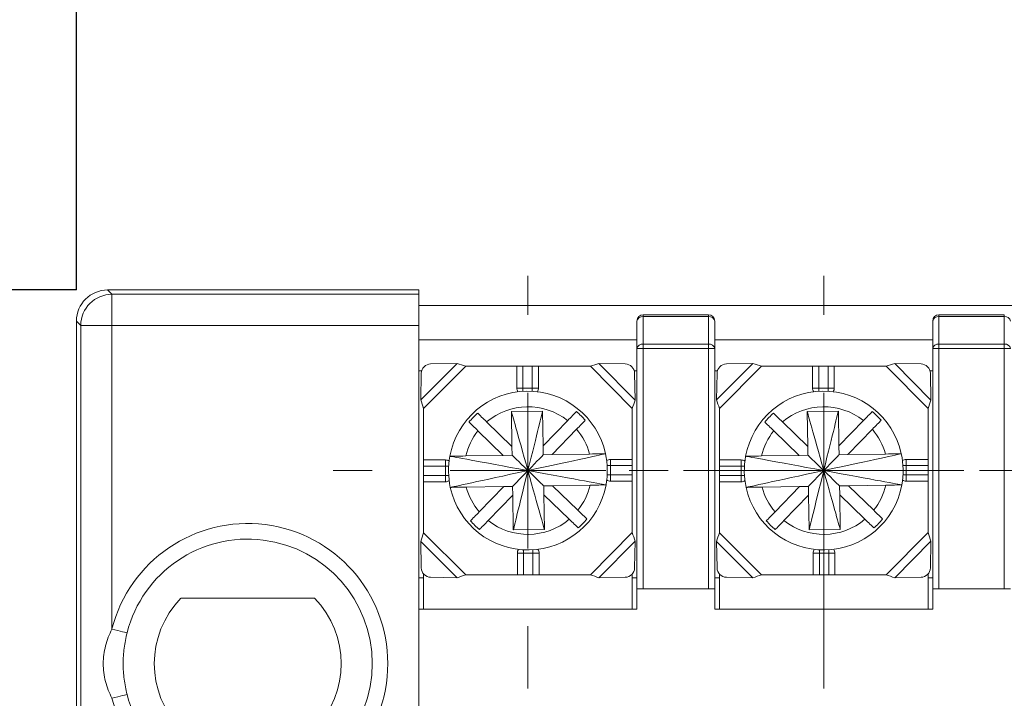
# Model space of a CAD drawing. Units: millimetres. Extents: x 2382 to 4250, y 1263 to 4393.
# Drawn here: x 3490 to 3521, y 4324 to 4346 of the extents above; entities that cross this region are included whole.
import ezdxf

# ---------------------------------------------------------------- set-up
doc = ezdxf.new("R2010")
doc.units = ezdxf.units.MM
doc.styles.get("Standard").update_dxf_attribs({"font": 'arial.ttf'})
doc.dimstyles.new('ISO-25', dxfattribs={"dimtxt": 2.5, "dimasz": 2.5, "dimexe": 1.25, "dimexo": 0.625, "dimtad": 1, "dimtoh": 1, "dimdec": 1, "dimdsep": 46, "dimtxsty": 'Standard', "dimcen": 2.5, "dimclrd": 1, "dimclre": 1, "dimadec": 0, "dimazin": 0, "dimtfac": 1, "dimtdec": 1, "dimtmove": 0, "dimatfit": 3, "dimfxl": 0, "dimarcsym": 0})

# ---------------------------------------------------------------- blocks, each defined once
blk = doc.blocks.new('SW_CENTERMARKSYMBOL_16')
at = {"color": 0, "linetype": 'Continuous', "lineweight": 0}
for p, q in [((0, 5), (0, 13.5)), ((0, 0), (0, 2.5)), ((-5, 0), (-13.5, 0)), ((0, 0), (-2.5, 0)), ((0, 0), (0, -2.5)), ((0, 0), (2.5, 0)), ((5, 0), (13.5, 0)), ((0, -5), (0, -13.5))]:
    blk.add_line(p, q, dxfattribs=at)
blk = doc.blocks.new('SW_CENTERMARKSYMBOL_18')
at = {"color": 0, "linetype": 'Continuous', "lineweight": 0}
for p, q in [((0, 5), (0, 13.5)), ((0, 0), (0, 2.5)), ((-5, 0), (-13.5, 0)), ((0, 0), (-2.5, 0)), ((0, 0), (0, -2.5)), ((0, 0), (2.5, 0)), ((5, 0), (13.5, 0)), ((0, -5), (0, -13.5))]:
    blk.add_line(p, q, dxfattribs=at)
blk = doc.blocks.new('SW_CENTERMARKSYMBOL_23')
at = {"color": 0, "linetype": 'Continuous', "lineweight": 0}
for p, q in [((0, 5), (0, 6.25)), ((0, 0), (0, 2.5)), ((-5, 0), (-6.25, 0)), ((0, 0), (-2.5, 0)), ((0, 0), (0, -2.5)), ((0, 0), (2.5, 0)), ((5, 0), (6.25, 0)), ((0, -5), (0, -6.25))]:
    blk.add_line(p, q, dxfattribs=at)
blk = doc.blocks.new('SW_CENTERMARKSYMBOL_33')
at = {"color": 0, "linetype": 'Continuous', "lineweight": 0}
for p, q in [((0, 5), (0, 6.25)), ((0, 0), (0, 2.5)), ((-5, 0), (-6.25, 0)), ((0, 0), (-2.5, 0)), ((0, 0), (0, -2.5)), ((0, 0), (2.5, 0)), ((5, 0), (6.25, 0)), ((0, -5), (0, -6.25))]:
    blk.add_line(p, q, dxfattribs=at)
blk = doc.blocks.new('SW_CENTERMARKSYMBOL_35')
at = {"color": 0, "linetype": 'Continuous', "lineweight": 0}
for p, q in [((0, 5), (0, 6.25)), ((0, 0), (0, 2.5)), ((-5, 0), (-6.25, 0)), ((0, 0), (-2.5, 0)), ((0, 0), (0, -2.5)), ((0, 0), (2.5, 0)), ((5, 0), (6.25, 0)), ((0, -5), (0, -6.25))]:
    blk.add_line(p, q, dxfattribs=at)
blk = doc.blocks.new('SW_CENTERMARKSYMBOL_42')
at = {"color": 0, "linetype": 'Continuous', "lineweight": 0}
for p, q in [((0, 5), (0, 12)), ((0, 0), (0, 2.5)), ((-5, 0), (-12, 0)), ((0, 0), (-2.5, 0)), ((0, 0), (0, -2.5)), ((0, 0), (2.5, 0)), ((5, 0), (12, 0)), ((0, -5), (0, -12))]:
    blk.add_line(p, q, dxfattribs=at)
blk = doc.blocks.new('*D334')
at = {"color": 1, "lineweight": -2}
for p, q in [((3491.677, 4337.267), (3491.677, 4356.541)), ((3606.177, 4337.267), (3606.177, 4356.541)), ((3494.979, 4355.541), (3602.875, 4355.541))]:
    blk.add_line(p, q, dxfattribs=at)
at = {"color": 1}
for points in [[(3494.979, 4356.091), (3494.979, 4354.99), (3491.677, 4355.541)], [(3602.875, 4356.091), (3602.875, 4354.99), (3606.177, 4355.541)]]:
    blk.add_solid(points, dxfattribs=at)
at = {"layer": 'Defpoints', "color": 0}
for p in [(3606.177, 4355.541), (3491.677, 4336.267), (3606.177, 4336.267)]:
    blk.add_point(p, dxfattribs=at)
at = {"color": 0, "insert": (3548.927, 4358.852), "char_height": 3.5, "attachment_point": 5}
blk.add_mtext('114.5', dxfattribs=at)
blk = doc.blocks.new('*D335')
at = {"color": 1, "lineweight": -2}
for p, q in [((3491.677, 4337.267), (3475.817, 4337.267)), ((3476.817, 4333.965), (3476.817, 4328.578)), ((3476.817, 4316.569), (3476.817, 4321.956)), ((3491.677, 4313.267), (3475.817, 4313.267))]:
    blk.add_line(p, q, dxfattribs=at)
at = {"color": 1}
for points in [[(3476.267, 4333.965), (3477.367, 4333.965), (3476.817, 4337.267)], [(3476.267, 4316.569), (3477.367, 4316.569), (3476.817, 4313.267)]]:
    blk.add_solid(points, dxfattribs=at)
at = {"layer": 'Defpoints', "color": 0}
for p in [(3476.817, 4337.267), (3492.677, 4337.267), (3492.677, 4313.267)]:
    blk.add_point(p, dxfattribs=at)
at = {"color": 0, "insert": (3476.817, 4325.267), "char_height": 3.5, "attachment_point": 5}
blk.add_mtext('24.0', dxfattribs=at)

msp = doc.modelspace()

# ---------------------------------------------------------------- linework, layer by layer
at = {"color": 7, "linetype": 'Continuous', "lineweight": 15}
for p, q in [((3492.677, 4337.267), (3492.817, 4337.127)), ((3502.677, 4337.267), (3492.677, 4337.267)), ((3502.677, 4337.127), (3502.677, 4337.267)), ((3492.817, 4337.127), (3492.817, 4336.127)), ((3492.817, 4337.127), (3502.677, 4337.127)), ((3502.677, 4337.127), (3502.677, 4336.127)), ((3502.677, 4336.767), (3595.177, 4336.767)), ((3491.817, 4336.127), (3491.677, 4336.267)), ((3491.677, 4336.267), (3491.677, 4314.266)), ((3509.677, 4335.384), (3509.677, 4336.267)), ((3509.877, 4336.408), (3509.877, 4336.467)), ((3509.877, 4336.467), (3511.977, 4336.467)), ((3509.877, 4336.408), (3509.877, 4335.525)), ((3511.977, 4336.408), (3509.877, 4336.408)), ((3511.977, 4336.467), (3511.977, 4336.408)), ((3511.977, 4335.525), (3511.977, 4336.408)), ((3512.177, 4336.267), (3512.177, 4335.384)), ((3519.177, 4335.384), (3519.177, 4336.267)), ((3519.377, 4336.408), (3519.377, 4336.467)), ((3519.377, 4336.467), (3521.477, 4336.467)), ((3519.377, 4336.408), (3519.377, 4335.525)), ((3521.477, 4336.408), (3519.377, 4336.408)), ((3521.477, 4336.467), (3521.477, 4336.408)), ((3521.477, 4335.525), (3521.477, 4336.408)), ((3491.817, 4336.127), (3492.817, 4336.127)), ((3491.817, 4314.406), (3491.817, 4336.127)), ((3502.677, 4336.127), (3492.817, 4336.127)), ((3492.817, 4336.127), (3492.817, 4326.379)), ((3502.677, 4336.127), (3502.677, 4314.406)), ((3502.677, 4335.667), (3509.677, 4335.667)), ((3512.177, 4335.667), (3519.177, 4335.667)), ((3509.877, 4335.384), (3509.677, 4335.384)), ((3509.677, 4327.667), (3509.677, 4335.384)), ((3509.877, 4335.384), (3509.877, 4335.525)), ((3509.877, 4335.525), (3511.977, 4335.525)), ((3511.977, 4335.384), (3509.877, 4335.384)), ((3509.877, 4335.384), (3509.877, 4327.667)), ((3511.977, 4335.525), (3511.977, 4335.384)), ((3511.977, 4327.667), (3511.977, 4335.384)), ((3512.177, 4335.384), (3511.977, 4335.384)), ((3512.177, 4335.384), (3512.177, 4327.667)), ((3519.177, 4327.667), (3519.177, 4335.384)), ((3519.377, 4335.384), (3519.177, 4335.384)), ((3519.377, 4335.384), (3519.377, 4335.525)), ((3519.377, 4335.525), (3521.477, 4335.525)), ((3521.477, 4335.384), (3519.377, 4335.384)), ((3519.377, 4335.384), (3519.377, 4327.667)), ((3521.477, 4335.525), (3521.477, 4335.384)), ((3521.477, 4327.667), (3521.477, 4335.384)), ((3521.677, 4335.384), (3521.477, 4335.384)), ((3502.677, 4334.667), (3502.762, 4334.667)), ((3503.904, 4334.907), (3502.737, 4333.74)), ((3504.18, 4334.817), (3502.827, 4333.464)), ((3503.052, 4334.892), (3503.904, 4334.907)), ((3504.18, 4334.817), (3505.818, 4334.817)), ((3505.818, 4334.817), (3505.818, 4334.117)), ((3506.018, 4334.817), (3505.818, 4334.817)), ((3506.018, 4334.117), (3506.018, 4334.817)), ((3506.018, 4334.817), (3506.318, 4334.817)), ((3506.318, 4334.817), (3506.318, 4334.117)), ((3506.518, 4334.817), (3506.318, 4334.817)), ((3506.518, 4334.817), (3506.518, 4334.117)), ((3506.518, 4334.817), (3508.183, 4334.817)), ((3508.183, 4334.817), (3509.527, 4333.456)), ((3508.458, 4334.906), (3509.618, 4333.732)), ((3508.458, 4334.906), (3509.304, 4334.892)), ((3509.593, 4334.667), (3509.677, 4334.667)), ((3512.177, 4334.667), (3512.262, 4334.667)), ((3513.404, 4334.907), (3512.237, 4333.74)), ((3513.68, 4334.817), (3512.327, 4333.464)), ((3512.552, 4334.892), (3513.404, 4334.907)), ((3513.68, 4334.817), (3515.318, 4334.817)), ((3515.318, 4334.817), (3515.318, 4334.117)), ((3515.518, 4334.817), (3515.318, 4334.817)), ((3515.518, 4334.117), (3515.518, 4334.817)), ((3515.518, 4334.817), (3515.818, 4334.817)), ((3515.818, 4334.817), (3515.818, 4334.117)), ((3516.018, 4334.817), (3515.818, 4334.817)), ((3516.018, 4334.817), (3516.018, 4334.117)), ((3516.018, 4334.817), (3517.683, 4334.817)), ((3517.683, 4334.817), (3519.027, 4333.456)), ((3517.958, 4334.906), (3519.118, 4333.732)), ((3517.958, 4334.906), (3518.804, 4334.892)), ((3519.093, 4334.667), (3519.177, 4334.667)), ((3502.737, 4333.74), (3502.752, 4334.592)), ((3509.603, 4334.592), (3509.618, 4333.732)), ((3512.237, 4333.74), (3512.252, 4334.592)), ((3519.103, 4334.592), (3519.118, 4333.732)), ((3505.818, 4334.117), (3506.018, 4334.117)), ((3506.318, 4334.117), (3506.018, 4334.117)), ((3506.518, 4334.117), (3506.318, 4334.117)), ((3515.318, 4334.117), (3515.518, 4334.117)), ((3515.818, 4334.117), (3515.518, 4334.117)), ((3516.018, 4334.117), (3515.818, 4334.117)), ((3502.827, 4331.807), (3502.827, 4333.464)), ((3509.527, 4333.456), (3509.527, 4331.826)), ((3512.327, 4331.807), (3512.327, 4333.464)), ((3519.027, 4333.456), (3519.027, 4331.826)), ((3506.648, 4333.374), (3505.648, 4333.358)), ((3505.648, 4333.358), (3505.665, 4332.241)), ((3506.665, 4332.257), (3506.648, 4333.374)), ((3507.454, 4333.071), (3506.665, 4332.257)), ((3516.148, 4333.374), (3515.148, 4333.358)), ((3515.148, 4333.358), (3515.165, 4332.241)), ((3516.165, 4332.257), (3516.148, 4333.374)), ((3516.954, 4333.071), (3516.165, 4332.257)), ((3505.665, 4332.241), (3504.851, 4333.03)), ((3506.952, 4331.979), (3507.741, 4332.792)), ((3515.165, 4332.241), (3514.351, 4333.03)), ((3516.452, 4331.979), (3517.241, 4332.792)), ((3504.573, 4332.743), (3505.387, 4331.954)), ((3514.073, 4332.743), (3514.887, 4331.954)), ((3505.67, 4331.959), (3505.665, 4332.241)), ((3506.665, 4332.257), (3506.669, 4331.974)), ((3515.17, 4331.959), (3515.165, 4332.241)), ((3516.165, 4332.257), (3516.169, 4331.974)), ((3502.827, 4331.807), (3503.527, 4331.807)), ((3502.827, 4331.807), (3502.827, 4331.607)), ((3503.527, 4331.807), (3503.527, 4331.607)), ((3505.387, 4331.954), (3504.182, 4331.935)), ((3505.387, 4331.954), (3505.67, 4331.959)), ((3506.669, 4331.974), (3506.952, 4331.979)), ((3506.952, 4331.979), (3508.157, 4331.998)), ((3509.527, 4331.826), (3508.827, 4331.826)), ((3508.827, 4331.826), (3508.827, 4331.626)), ((3509.527, 4331.626), (3509.527, 4331.826)), ((3512.327, 4331.807), (3513.027, 4331.807)), ((3512.327, 4331.807), (3512.327, 4331.607)), ((3513.027, 4331.807), (3513.027, 4331.607)), ((3514.887, 4331.954), (3513.682, 4331.935)), ((3514.887, 4331.954), (3515.17, 4331.959)), ((3516.169, 4331.974), (3516.452, 4331.979)), ((3516.452, 4331.979), (3517.657, 4331.998)), ((3519.027, 4331.826), (3518.327, 4331.826)), ((3518.327, 4331.826), (3518.327, 4331.626)), ((3519.027, 4331.626), (3519.027, 4331.826)), ((3502.827, 4331.607), (3503.527, 4331.607)), ((3502.827, 4331.307), (3502.827, 4331.607)), ((3503.527, 4331.607), (3503.527, 4331.307)), ((3508.827, 4331.326), (3508.827, 4331.626)), ((3508.827, 4331.626), (3509.527, 4331.626)), ((3509.527, 4331.626), (3509.527, 4331.326)), ((3512.327, 4331.607), (3513.027, 4331.607)), ((3512.327, 4331.307), (3512.327, 4331.607)), ((3513.027, 4331.607), (3513.027, 4331.307)), ((3518.327, 4331.326), (3518.327, 4331.626)), ((3518.327, 4331.626), (3519.027, 4331.626)), ((3519.027, 4331.626), (3519.027, 4331.326)), ((3503.527, 4331.307), (3502.827, 4331.307)), ((3502.827, 4331.307), (3502.827, 4331.107)), ((3503.527, 4331.107), (3503.527, 4331.307)), ((3508.827, 4331.126), (3508.827, 4331.326)), ((3509.527, 4331.326), (3508.827, 4331.326)), ((3509.527, 4331.126), (3509.527, 4331.326)), ((3513.027, 4331.307), (3512.327, 4331.307)), ((3512.327, 4331.307), (3512.327, 4331.107)), ((3513.027, 4331.107), (3513.027, 4331.307)), ((3518.327, 4331.126), (3518.327, 4331.326)), ((3519.027, 4331.326), (3518.327, 4331.326)), ((3519.027, 4331.126), (3519.027, 4331.326)), ((3502.827, 4331.107), (3503.527, 4331.107)), ((3502.827, 4329.469), (3502.827, 4331.107)), ((3505.402, 4330.954), (3504.197, 4330.935)), ((3505.402, 4330.954), (3504.614, 4330.141)), ((3505.685, 4330.959), (3505.402, 4330.954)), ((3505.69, 4330.676), (3505.685, 4330.959)), ((3506.968, 4330.979), (3506.685, 4330.974)), ((3506.685, 4330.974), (3506.69, 4330.692)), ((3506.968, 4330.979), (3508.173, 4330.998)), ((3507.782, 4330.19), (3506.968, 4330.979)), ((3509.527, 4331.126), (3508.827, 4331.126)), ((3509.527, 4331.126), (3509.527, 4329.477)), ((3512.327, 4331.107), (3513.027, 4331.107)), ((3512.327, 4329.469), (3512.327, 4331.107)), ((3514.902, 4330.954), (3513.697, 4330.935)), ((3514.902, 4330.954), (3514.114, 4330.141)), ((3515.185, 4330.959), (3514.902, 4330.954)), ((3515.19, 4330.676), (3515.185, 4330.959)), ((3516.468, 4330.979), (3516.185, 4330.974)), ((3516.185, 4330.974), (3516.19, 4330.692)), ((3516.468, 4330.979), (3517.673, 4330.998)), ((3517.282, 4330.19), (3516.468, 4330.979)), ((3519.027, 4331.126), (3518.327, 4331.126)), ((3519.027, 4331.126), (3519.027, 4329.477)), ((3504.901, 4329.862), (3505.69, 4330.676)), ((3505.69, 4330.676), (3505.707, 4329.559)), ((3506.707, 4329.575), (3506.69, 4330.692)), ((3506.69, 4330.692), (3507.503, 4329.903)), ((3514.401, 4329.862), (3515.19, 4330.676)), ((3515.19, 4330.676), (3515.207, 4329.559)), ((3516.207, 4329.575), (3516.19, 4330.692)), ((3516.19, 4330.692), (3517.003, 4329.903)), ((3504.18, 4328.117), (3502.827, 4329.469)), ((3505.707, 4329.559), (3506.707, 4329.575)), ((3508.183, 4328.117), (3509.527, 4329.477)), ((3513.68, 4328.117), (3512.327, 4329.469)), ((3515.207, 4329.559), (3516.207, 4329.575)), ((3517.683, 4328.117), (3519.027, 4329.477)), ((3503.904, 4328.026), (3502.737, 4329.193)), ((3502.752, 4328.341), (3502.737, 4329.193)), ((3508.458, 4328.027), (3509.618, 4329.201)), ((3509.618, 4329.201), (3509.603, 4328.341)), ((3513.404, 4328.026), (3512.237, 4329.193)), ((3512.252, 4328.341), (3512.237, 4329.193)), ((3517.958, 4328.027), (3519.118, 4329.201)), ((3519.118, 4329.201), (3519.103, 4328.341)), ((3505.837, 4328.117), (3505.837, 4328.817)), ((3505.837, 4328.817), (3506.037, 4328.817)), ((3506.037, 4328.117), (3506.037, 4328.817)), ((3506.037, 4328.817), (3506.337, 4328.817)), ((3506.337, 4328.817), (3506.337, 4328.117)), ((3506.537, 4328.817), (3506.337, 4328.817)), ((3506.537, 4328.117), (3506.537, 4328.817)), ((3515.337, 4328.117), (3515.337, 4328.817)), ((3515.337, 4328.817), (3515.537, 4328.817)), ((3515.537, 4328.817), (3515.837, 4328.817)), ((3515.537, 4328.117), (3515.537, 4328.817)), ((3516.037, 4328.817), (3515.837, 4328.817)), ((3515.837, 4328.817), (3515.837, 4328.117)), ((3516.037, 4328.117), (3516.037, 4328.817)), ((3502.677, 4328.017), (3502.827, 4328.017)), ((3502.827, 4328.146), (3502.827, 4327.017)), ((3503.904, 4328.026), (3503.052, 4328.041)), ((3505.837, 4328.117), (3504.18, 4328.117)), ((3505.837, 4328.117), (3506.037, 4328.117)), ((3506.337, 4328.117), (3506.037, 4328.117)), ((3506.337, 4328.117), (3506.537, 4328.117)), ((3508.183, 4328.117), (3506.537, 4328.117)), ((3509.304, 4328.041), (3508.458, 4328.027)), ((3509.527, 4327.017), (3509.527, 4328.146)), ((3509.527, 4328.017), (3509.677, 4328.017)), ((3512.177, 4328.017), (3512.327, 4328.017)), ((3512.327, 4328.146), (3512.327, 4327.017)), ((3513.404, 4328.026), (3512.552, 4328.041)), ((3515.337, 4328.117), (3513.68, 4328.117)), ((3515.337, 4328.117), (3515.537, 4328.117)), ((3515.837, 4328.117), (3515.537, 4328.117)), ((3515.837, 4328.117), (3516.037, 4328.117)), ((3517.683, 4328.117), (3516.037, 4328.117)), ((3518.804, 4328.041), (3517.958, 4328.027)), ((3519.027, 4327.017), (3519.027, 4328.146)), ((3519.027, 4328.017), (3519.177, 4328.017)), ((3509.877, 4327.667), (3509.677, 4327.667)), ((3509.677, 4327.017), (3509.677, 4327.667)), ((3509.877, 4327.667), (3511.977, 4327.667)), ((3512.177, 4327.667), (3511.977, 4327.667)), ((3512.177, 4327.667), (3512.177, 4327.017)), ((3519.377, 4327.667), (3519.177, 4327.667)), ((3519.177, 4327.017), (3519.177, 4327.667)), ((3519.377, 4327.667), (3521.477, 4327.667)), ((3521.677, 4327.667), (3521.477, 4327.667)), ((3499.32, 4327.367), (3495.035, 4327.367)), ((3509.677, 4327.017), (3502.677, 4327.017)), ((3519.177, 4327.017), (3512.177, 4327.017))]:
    msp.add_line(p, q, dxfattribs=at)
at = {"color": 8, "linetype": 'Continuous', "lineweight": 15}
for p, q in [((3506.018, 4334.012), (3506.018, 4334.117)), ((3506.318, 4334.013), (3506.318, 4334.117)), ((3515.518, 4334.012), (3515.518, 4334.117)), ((3515.818, 4334.013), (3515.818, 4334.117)), ((3503.631, 4331.607), (3503.527, 4331.607)), ((3508.722, 4331.626), (3508.827, 4331.626)), ((3513.131, 4331.607), (3513.027, 4331.607)), ((3518.222, 4331.626), (3518.327, 4331.626)), ((3503.632, 4331.307), (3503.527, 4331.307)), ((3508.724, 4331.326), (3508.827, 4331.326)), ((3513.132, 4331.307), (3513.027, 4331.307)), ((3518.224, 4331.326), (3518.327, 4331.326)), ((3506.037, 4328.92), (3506.037, 4328.817)), ((3506.337, 4328.922), (3506.337, 4328.817)), ((3515.537, 4328.92), (3515.537, 4328.817)), ((3515.837, 4328.922), (3515.837, 4328.817))]:
    msp.add_line(p, q, dxfattribs=at)
at = {"color": 7, "linetype": 'Continuous', "lineweight": 15, "flags": 128}
for points in [[(3493.302, 4326.255), (3493.292, 4326.258), (3493.265, 4326.265), (3493.22, 4326.276), (3493.16, 4326.292), (3493.086, 4326.31), (3493.002, 4326.332), (3492.912, 4326.355), (3492.817, 4326.379)], [(3492.817, 4324.154), (3492.912, 4324.178), (3493.002, 4324.201), (3493.086, 4324.223), (3493.16, 4324.241), (3493.22, 4324.257), (3493.265, 4324.268), (3493.292, 4324.275), (3493.302, 4324.278)]]:
    msp.add_lwpolyline(points, dxfattribs=at)
at = {"color": 7, "linetype": 'Continuous', "lineweight": 15}
for centre, radius, start, end in [((3492.817, 4336.127), 1, 90.0051, 179.995), ((3509.877, 4336.267), 0.2, 90, 180), ((3509.852, 4336.231), 0.179, 81.9471, 168.581), ((3511.977, 4336.267), 0.2, 0, 90), ((3512.002, 4336.231), 0.179, 11.4188, 98.0531), ((3519.377, 4336.267), 0.2, 90, 180), ((3519.352, 4336.231), 0.179, 81.9469, 168.5812), ((3521.502, 4336.231), 0.179, 11.419, 98.0529), ((3509.852, 4335.348), 0.179, 81.9499, 168.5781), ((3512.002, 4335.348), 0.179, 11.4217, 98.0502), ((3519.352, 4335.348), 0.179, 81.9498, 168.5783), ((3521.502, 4335.348), 0.179, 11.4219, 98.0501), ((3503.059, 4334.585), 0.307, 91.3209, 178.6802), ((3509.296, 4334.585), 0.307, 1.3073, 88.6688), ((3512.559, 4334.585), 0.307, 91.3209, 178.6801), ((3518.796, 4334.585), 0.307, 1.3073, 88.6689), ((3506.177, 4331.467), 2.55, 12.2049, 169.5895), ((3506.018, 4334.117), 0.2, 180, 216.9122), ((3506.318, 4334.117), 0.2, 323.8718, 0), ((3515.677, 4331.467), 2.55, 12.2049, 169.5895), ((3515.518, 4334.117), 0.2, 180, 216.9122), ((3515.818, 4334.117), 0.2, 323.8718, 0), ((3506.177, 4331.467), 2.05, 51.4959, 130.2985), ((3515.677, 4331.467), 2.05, 51.4959, 130.2985), ((3506.177, 4331.467), 2.45, 131.2148, 140.5796), ((3506.177, 4331.467), 2.45, 41.2148, 50.5796), ((3515.677, 4331.467), 2.45, 131.2148, 140.5796), ((3515.677, 4331.467), 2.45, 41.2148, 50.5796), ((3506.177, 4331.467), 2.05, 15.0142, 40.2985), ((3515.677, 4331.467), 2.05, 15.0142, 40.2985), ((3506.177, 4331.467), 2.05, 141.4959, 166.7802), ((3515.677, 4331.467), 2.05, 141.4959, 166.7802), ((3503.527, 4331.607), 0.2, 53.8718, 90), ((3506.177, 4331.467), 2.55, 169.5895, 192.2049), ((3506.177, 4331.467), 2.55, 349.5895, 12.2049), ((3508.827, 4331.626), 0.2, 90, 126.9122), ((3513.027, 4331.607), 0.2, 53.8718, 90), ((3515.677, 4331.467), 2.55, 169.5895, 192.2049), ((3515.677, 4331.467), 2.55, 349.5895, 12.2049), ((3518.327, 4331.626), 0.2, 90, 126.9122), ((3503.527, 4331.307), 0.2, 270, 306.9122), ((3506.177, 4331.467), 2.55, 192.2049, 349.5895), ((3506.177, 4331.467), 2.05, 195.0142, 220.2985), ((3506.177, 4331.467), 2.05, 321.4959, 346.7802), ((3508.827, 4331.326), 0.2, 233.8718, 270), ((3513.027, 4331.307), 0.2, 270, 306.9122), ((3515.677, 4331.467), 2.55, 192.2049, 349.5895), ((3515.677, 4331.467), 2.05, 195.0142, 220.2985), ((3515.677, 4331.467), 2.05, 321.4959, 346.7802), ((3518.327, 4331.326), 0.2, 233.8718, 270), ((3506.177, 4331.467), 2.45, 311.2148, 320.5796), ((3515.677, 4331.467), 2.45, 311.2148, 320.5796), ((3497.177, 4325.267), 4.5, 194.3123, 165.6877), ((3506.177, 4331.467), 2.45, 221.2148, 230.5796), ((3506.177, 4331.467), 2.05, 231.4959, 310.2985), ((3515.677, 4331.467), 2.45, 221.2148, 230.5796), ((3515.677, 4331.467), 2.05, 231.4959, 310.2985), ((3497.177, 4325.267), 4, 194.3123, 165.6877), ((3506.037, 4328.817), 0.2, 143.8718, 180), ((3506.337, 4328.817), 0.2, 0, 36.9122), ((3515.537, 4328.817), 0.2, 143.8718, 180), ((3515.837, 4328.817), 0.2, 0, 36.9122), ((3503.059, 4328.348), 0.307, 181.3198, 268.6791), ((3509.296, 4328.348), 0.307, 271.3312, 358.6927), ((3512.559, 4328.348), 0.307, 181.3199, 268.6791), ((3518.796, 4328.348), 0.307, 271.3311, 358.6927), ((3497.177, 4325.267), 3, 135.573, 224.427), ((3497.177, 4325.267), 3, 315.573, 44.427)]:
    msp.add_arc(centre, radius, start, end, dxfattribs=at)
msp.add_ellipse((3492.677, 4336.266), major_axis=(-0.707, 0.707), ratio=0.999924, start_param=5.497825, end_param=7.068545, dxfattribs=at)
for points in [[(3504.18, 4334.817), (3504.087, 4334.847), (3503.995, 4334.878), (3503.904, 4334.907)], [(3508.458, 4334.906), (3508.368, 4334.878), (3508.275, 4334.847), (3508.183, 4334.817)], [(3513.68, 4334.817), (3513.587, 4334.847), (3513.495, 4334.878), (3513.404, 4334.907)], [(3517.958, 4334.906), (3517.868, 4334.878), (3517.775, 4334.847), (3517.683, 4334.817)], [(3502.737, 4333.74), (3502.766, 4333.649), (3502.797, 4333.557), (3502.827, 4333.464)], [(3509.527, 4333.456), (3509.558, 4333.549), (3509.589, 4333.642), (3509.618, 4333.732)], [(3512.237, 4333.74), (3512.266, 4333.649), (3512.297, 4333.557), (3512.327, 4333.464)], [(3519.027, 4333.456), (3519.058, 4333.549), (3519.089, 4333.642), (3519.118, 4333.732)], [(3504.851, 4333.03), (3504.74, 4333.138), (3504.631, 4333.244), (3504.563, 4333.31)], [(3505.648, 4333.358), (3505.665, 4333.295), (3505.842, 4332.665), (3506.177, 4331.467)], [(3506.648, 4333.374), (3506.632, 4333.311), (3506.475, 4332.675), (3506.177, 4331.467)], [(3507.733, 4333.359), (3507.668, 4333.292), (3507.561, 4333.182), (3507.454, 4333.071)], [(3507.741, 4332.792), (3507.848, 4332.903), (3507.955, 4333.013), (3508.02, 4333.081)], [(3514.351, 4333.03), (3514.24, 4333.138), (3514.131, 4333.244), (3514.063, 4333.31)], [(3515.148, 4333.358), (3515.165, 4333.295), (3515.342, 4332.665), (3515.677, 4331.467)], [(3516.148, 4333.374), (3516.132, 4333.311), (3515.975, 4332.675), (3515.677, 4331.467)], [(3517.233, 4333.359), (3517.168, 4333.292), (3517.061, 4333.182), (3516.954, 4333.071)], [(3517.241, 4332.792), (3517.348, 4332.903), (3517.455, 4333.013), (3517.52, 4333.081)], [(3504.285, 4333.022), (3504.352, 4332.957), (3504.462, 4332.851), (3504.573, 4332.743)], [(3513.785, 4333.022), (3513.852, 4332.957), (3513.962, 4332.851), (3514.073, 4332.743)], [(3503.669, 4331.927), (3503.753, 4331.912), (3504.589, 4331.758), (3506.177, 4331.467)], [(3505.67, 4331.959), (3505.687, 4331.942), (3505.856, 4331.778), (3506.177, 4331.467)], [(3508.67, 4332.006), (3508.587, 4331.988), (3507.756, 4331.808), (3506.177, 4331.467)], [(3506.669, 4331.974), (3506.653, 4331.957), (3506.489, 4331.788), (3506.177, 4331.467)], [(3513.169, 4331.927), (3513.253, 4331.912), (3514.089, 4331.758), (3515.677, 4331.467)], [(3515.17, 4331.959), (3515.187, 4331.942), (3515.356, 4331.778), (3515.677, 4331.467)], [(3518.17, 4332.006), (3518.087, 4331.988), (3517.256, 4331.808), (3515.677, 4331.467)], [(3516.169, 4331.974), (3516.153, 4331.957), (3515.989, 4331.788), (3515.677, 4331.467)], [(3503.685, 4330.927), (3503.768, 4330.945), (3504.599, 4331.125), (3506.177, 4331.467)], [(3505.685, 4330.959), (3505.702, 4330.976), (3505.866, 4331.145), (3506.177, 4331.467)], [(3505.707, 4329.559), (3505.723, 4329.623), (3505.88, 4330.258), (3506.177, 4331.467)], [(3506.707, 4329.575), (3506.689, 4329.638), (3506.513, 4330.268), (3506.177, 4331.467)], [(3506.685, 4330.974), (3506.668, 4330.991), (3506.499, 4331.155), (3506.177, 4331.467)], [(3508.685, 4331.006), (3508.602, 4331.021), (3507.766, 4331.175), (3506.177, 4331.467)], [(3513.185, 4330.927), (3513.268, 4330.945), (3514.099, 4331.125), (3515.677, 4331.467)], [(3515.185, 4330.959), (3515.202, 4330.976), (3515.366, 4331.145), (3515.677, 4331.467)], [(3515.207, 4329.559), (3515.223, 4329.623), (3515.38, 4330.258), (3515.677, 4331.467)], [(3516.185, 4330.974), (3516.168, 4330.991), (3515.999, 4331.155), (3515.677, 4331.467)], [(3518.185, 4331.006), (3518.102, 4331.021), (3517.266, 4331.175), (3515.677, 4331.467)], [(3516.207, 4329.575), (3516.189, 4329.638), (3516.013, 4330.268), (3515.677, 4331.467)], [(3504.614, 4330.141), (3504.506, 4330.03), (3504.4, 4329.92), (3504.334, 4329.852)], [(3508.07, 4329.911), (3508.002, 4329.976), (3507.893, 4330.082), (3507.782, 4330.19)], [(3514.114, 4330.141), (3514.006, 4330.03), (3513.9, 4329.92), (3513.834, 4329.852)], [(3517.57, 4329.911), (3517.502, 4329.976), (3517.393, 4330.082), (3517.282, 4330.19)], [(3504.622, 4329.574), (3504.687, 4329.641), (3504.793, 4329.751), (3504.901, 4329.862)], [(3507.503, 4329.903), (3507.614, 4329.795), (3507.724, 4329.689), (3507.792, 4329.624)], [(3514.122, 4329.574), (3514.187, 4329.641), (3514.293, 4329.751), (3514.401, 4329.862)], [(3517.003, 4329.903), (3517.114, 4329.795), (3517.224, 4329.689), (3517.292, 4329.624)], [(3502.827, 4329.469), (3502.797, 4329.376), (3502.766, 4329.284), (3502.737, 4329.193)], [(3509.618, 4329.201), (3509.589, 4329.291), (3509.558, 4329.384), (3509.527, 4329.477)], [(3512.327, 4329.469), (3512.297, 4329.376), (3512.266, 4329.284), (3512.237, 4329.193)], [(3519.118, 4329.201), (3519.089, 4329.291), (3519.058, 4329.384), (3519.027, 4329.477)], [(3503.904, 4328.026), (3503.995, 4328.055), (3504.087, 4328.086), (3504.18, 4328.117)], [(3508.183, 4328.117), (3508.275, 4328.086), (3508.368, 4328.055), (3508.458, 4328.027)], [(3513.404, 4328.026), (3513.495, 4328.055), (3513.587, 4328.086), (3513.68, 4328.117)], [(3517.683, 4328.117), (3517.775, 4328.086), (3517.868, 4328.055), (3517.958, 4328.027)]]:
    msp.add_open_spline(points, degree=3, dxfattribs=at)
for points, knots in [([(3503.669, 4331.927), (3503.669, 4331.927), (3503.726, 4331.928), (3503.917, 4331.931), (3504.049, 4331.933), (3504.182, 4331.935)], [0, 0, 0, 0, 0.5, 0.5, 1, 1, 1, 1]), ([(3508.157, 4331.998), (3508.289, 4332), (3508.422, 4332.002), (3508.613, 4332.005), (3508.67, 4332.006), (3508.67, 4332.006)], [0, 0, 0, 0, 0.5, 0.5, 1, 1, 1, 1]), ([(3513.169, 4331.927), (3513.169, 4331.927), (3513.226, 4331.928), (3513.417, 4331.931), (3513.549, 4331.933), (3513.682, 4331.935)], [0, 0, 0, 0, 0.5, 0.5, 1, 1, 1, 1]), ([(3517.657, 4331.998), (3517.789, 4332), (3517.922, 4332.002), (3518.113, 4332.005), (3518.17, 4332.006), (3518.17, 4332.006)], [0, 0, 0, 0, 0.5, 0.5, 1, 1, 1, 1]), ([(3504.197, 4330.935), (3504.065, 4330.933), (3503.933, 4330.931), (3503.742, 4330.928), (3503.685, 4330.927), (3503.685, 4330.927)], [0, 0, 0, 0, 0.5, 0.5, 1, 1, 1, 1]), ([(3508.685, 4331.006), (3508.685, 4331.006), (3508.63, 4331.005), (3508.437, 4331.002), (3508.305, 4331), (3508.173, 4330.998)], [0, 0, 0, 0, 0.5, 0.5, 1, 1, 1, 1]), ([(3513.697, 4330.935), (3513.565, 4330.933), (3513.433, 4330.931), (3513.242, 4330.928), (3513.185, 4330.927), (3513.185, 4330.927)], [0, 0, 0, 0, 0.5, 0.5, 1, 1, 1, 1]), ([(3518.185, 4331.006), (3518.185, 4331.006), (3518.13, 4331.005), (3517.937, 4331.002), (3517.805, 4331), (3517.673, 4330.998)], [0, 0, 0, 0, 0.5, 0.5, 1, 1, 1, 1]), ([(3492.817, 4324.154), (3492.729, 4324.327), (3492.658, 4324.508), (3492.562, 4324.883), (3492.537, 4325.077), (3492.538, 4325.462), (3492.563, 4325.652), (3492.658, 4326.024), (3492.729, 4326.206), (3492.817, 4326.379)], [0, 0, 0, 0, 0.25, 0.25, 0.5, 0.5, 0.75, 0.75, 1, 1, 1, 1]), ([(3493.302, 4326.255), (3493.26, 4326.093), (3493.229, 4325.93), (3493.188, 4325.601), (3493.177, 4325.435), (3493.177, 4325.101), (3493.188, 4324.934), (3493.229, 4324.604), (3493.26, 4324.44), (3493.302, 4324.278)], [0, 0, 0, 0, 0.25, 0.25, 0.5, 0.5, 0.75, 0.75, 1, 1, 1, 1])]:
    msp.add_open_spline(points, degree=3, knots=knots, dxfattribs=at)

# ---------------------------------------------------------------- block references
at = {"color": 7, "linetype": 'Continuous', "lineweight": 0}
for name, p in [('SW_CENTERMARKSYMBOL_16', (3525.177, 4331.467)), ('SW_CENTERMARKSYMBOL_23', (3506.177, 4331.467)), ('SW_CENTERMARKSYMBOL_33', (3515.677, 4331.467)), ('SW_CENTERMARKSYMBOL_18', (3525.177, 4319.467)), ('SW_CENTERMARKSYMBOL_42', (3515.677, 4319.467)), ('SW_CENTERMARKSYMBOL_35', (3506.177, 4319.467))]:
    msp.add_blockref(name, p, dxfattribs=at)

# ---------------------------------------------------------------- dimensions: what is measured, and where the dimension line sits
dim = msp.add_linear_dim(base=(3606.177, 4355.541), p1=(3491.677, 4336.267), p2=(3606.177, 4336.267), dimstyle='ISO-25', override={"dimtxt": 3.5, "dimasz": 3.302, "dimexe": 1, "dimexo": 1, "dimgap": 1.524, "dimtih": 1, "dimtoh": 1, "dimdec": 1, "dimzin": 0, "dimdsep": 46, "dimclrd": 1, "dimclre": 1, "dimadec": 2, "dimtdec": 1, "dimtzin": 0})
dim.commit()
dim.dimension.update_dxf_attribs({"geometry": '*D334', "text_midpoint": (3548.927, 4355.541), "dimtype": 160})
dim = msp.add_linear_dim(base=(3476.817, 4337.267), p1=(3492.677, 4313.267), p2=(3492.677, 4337.267), angle=90, dimstyle='ISO-25', override={"dimtxt": 3.5, "dimasz": 3.302, "dimexe": 1, "dimexo": 1, "dimgap": 1.524, "dimtih": 1, "dimtoh": 1, "dimdec": 1, "dimzin": 0, "dimdsep": 46, "dimclrd": 1, "dimclre": 1, "dimadec": 2, "dimtdec": 1, "dimtzin": 0})
dim.commit()
dim.dimension.update_dxf_attribs({"geometry": '*D335', "text_midpoint": (3476.817, 4325.267), "dimtype": 160})

doc.saveas('drawing.dxf')
